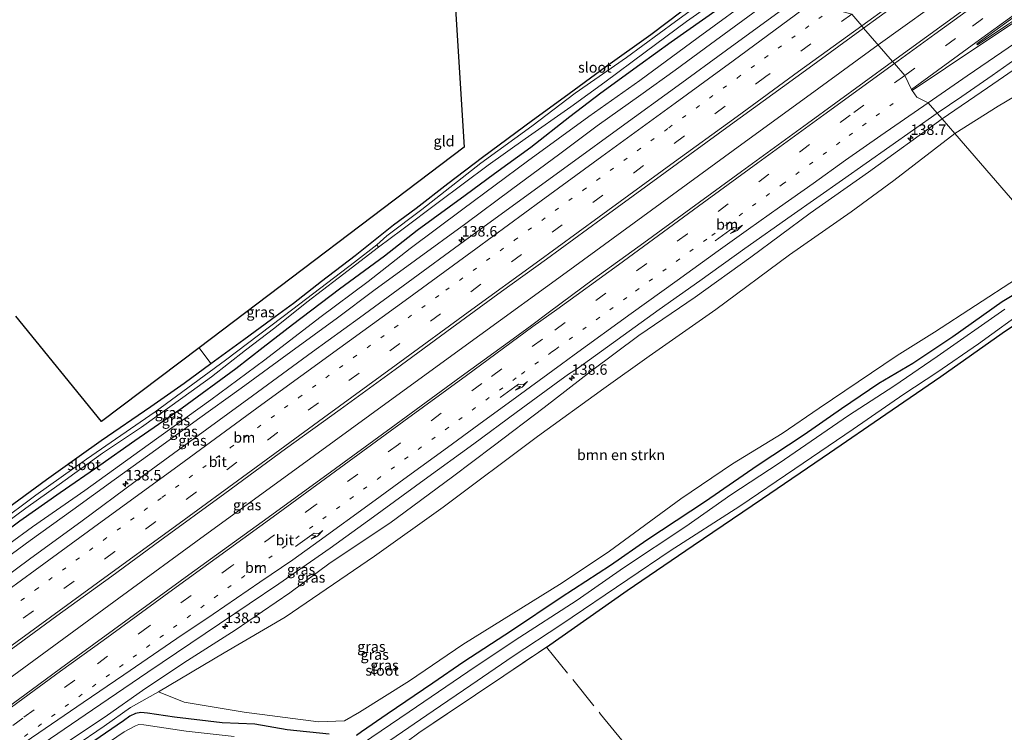
# Model space of a CAD drawing. Units: metres. Extents: x 171058 to 180007, y 418748 to 425003.
# Drawn here: x 172927 to 173161, y 421855 to 422025 of the extents above; entities that cross this region are included whole.
import ezdxf
from ezdxf.enums import TextEntityAlignment as Align

# ---------------------------------------------------------------- set-up
doc = ezdxf.new("R2010")
doc.units = ezdxf.units.M
for name, pattern in [('IE-TERREINAFSCHEIDING', [10, 8, -2]), ('VW-1-3_STREEP', [4, 1, -3]), ('VW-3-9_STREEP', [12, 3, -9])]:
    doc.linetypes.add(name, pattern=pattern)
doc.layers.get('0').update_dxf_attribs({"lineweight": 25})
for name, color, linetype, lineweight in [('B-ME-AM-KILOMETR-S-B1', 7, 'Continuous', 18), ('B-ME-BV-GELEIDECONSTRUCTIE-GELEIDERAIL-L-B1', 213, 'BV-GELEIDERAIL', 18), ('B-ME-GR-BOMENSTRUIKEN-GV-B6', 93, 'Continuous', 18), ('B-ME-GW-INSTEEKWATERGANG-L-B1', 10, 'Continuous', 25), ('B-ME-GW-KRUINLIJN-L-B1', 93, 'Continuous', 18), ('B-ME-GW-TEENLIJN-L-B1', 93, 'Continuous', 18), ('B-ME-IE-GRASLAND-GV-B6', 93, 'Continuous', 18), ('B-ME-IE-GRONDWERKLIJN-GROND_INGERICHT-GV-B6', 253, 'Continuous', 18), ('B-ME-IE-HULPGEOMETRIE-L-B1', 53, 'Continuous', 18), ('B-ME-IE-TERREINAFSCHEIDING-RASTERHEKWERK-L-B1', 8, 'IE-TERREINAFSCHEIDING', 18), ('B-ME-KG-KADASTRAAL-OPNAMEDTMGRENS-L-B1', 10, 'Continuous', 25), ('B-ME-OG-WATER-GV-B6', 153, 'Continuous', 18), ('B-ME-VH-VERH_SOORT-BITUMEN-GV-B6', 8, 'IE-TERREINAFSCHEIDING-NATUURLIJK-HOUTWAL', 18), ('B-ME-VW-MARKERING-13STREEP-045-L-B1', 255, 'VW-1-3_STREEP', 18), ('B-ME-VW-MARKERING-39STREEP-015-L-B1', 255, 'VW-3-9_STREEP', 18), ('B-ME-VW-MARKERING-PIJLRE750-S-B1', 7, 'Continuous', 18), ('B-ME-VW-MARKERING-STREEP-015-L-B1', 7, 'Continuous', 18), ('B-ME-VW-MARKERING-VLAKMARK-GV-B6', 7, 'Continuous', 18)]:
    doc.layers.add(name, color=color, linetype=linetype, lineweight=lineweight)
doc.styles.add('NLCS-ISO', font='NLCS-ISO.TTF')
doc.linetypes.add('BV-GELEIDERAIL', pattern='A,10,-3,[108,NLCS.SHX,S=1,R=0,X=0,Y=0],-3', length=16)
doc.linetypes.add('IE-TERREINAFSCHEIDING-NATUURLIJK-HOUTWAL', pattern='A,7,-1.5,[67,NLCS.SHX,S=0.75,R=45,X=0,Y=0],-1.5,7,-1.5,[70,NLCS.SHX,S=0.75,R=0,X=0,Y=0],-1.5', length=20)

# ---------------------------------------------------------------- blocks, each defined once
blk = doc.blocks.new('hecto')
for p, q in [((0, 0.625), (-0.625, 0)), ((0, -0.625), (0, 0.625)), ((-0.625, 0), (0.625, 0)), ((0.625, 0), (0, -0.625))]:
    blk.add_line(p, q)
blk = doc.blocks.new('pijlr')
for p, q in [((0, 0, 0.1), (5.45, 0, 0.1)), ((5.45, -0.75, 0.1), (4.7, 0, 0.1)), ((6.2, -0.75, 0.1), (5.45, 0, 0.1)), ((4, -0.75, 0.1), (5.45, -0.75, 0.1)), ((5.7, -1.05, 0.1), (4, -0.75, 0.1)), ((7.5, -0.75, 0.1), (5.7, -1.05, 0.1)), ((7.5, -0.75, 0.1), (6.2, -0.75, 0.1))]:
    blk.add_line(p, q)

msp = doc.modelspace()

# ---------------------------------------------------------------- linework, layer by layer
at = {"layer": 'B-ME-BV-GELEIDECONSTRUCTIE-GELEIDERAIL-L-B1'}
for points in [[(173131.22, 422019.03, 9.65), (173149.37, 422032.21, 9.67), (173168.93, 422046.48, 9.76)], [(173131.22, 422019.03, 9.65), (173117.03, 422008.76, 9.5), (173096.62, 421993.84, 9.41), (173077.21, 421979.67, 9.3), (173056.8, 421964.78, 9.2), (173036.3, 421949.84, 9.14), (173014.77, 421934.19, 9.04), (172992.15, 421917.67, 8.96), (172970.69, 421902.02, 8.85), (172950.27, 421887.08, 8.75), (172927.59, 421870.51, 8.67), (172907.15, 421855.58, 8.6), (172884.6, 421839.05, 8.56), (172859.79, 421821.04, 8.5), (172840.46, 421806.84, 8.54), (172830.49, 421799.58, 8.49)]]:
    msp.add_polyline3d(points, dxfattribs=at)
at = {"layer": 'B-ME-GR-BOMENSTRUIKEN-GV-B6'}
for points in [[(173149.45, 421997.93, 6.68), (173159.8, 422004.42, 6.15), (173169.75, 422010.31, 6.23), (173182.16, 422018.56, 6.52), (173188.28, 422011.58, 6.37), (173194.75, 422004.4, 6.12), (173201.93, 421996.03, 6.01), (173203.75, 421991.4, 6.05), (173200.5, 421988.66, 6.01), (173193.61, 421983.79, 5.99), (173183.04, 421976.25, 5.86), (173173.89, 421969.65, 5.86), (173149.45, 421997.93, 6.68)], [(173149.45, 421997.93, 6.68), (173173.89, 421969.65, 5.86), (173144.62, 421950.56, 6.3), (173135.69, 421944.95, 6.55), (173117.15, 421932.38, 6.66), (173108.29, 421926.37, 6.64), (173096.48, 421919.13, 6.68), (173084.14, 421910.82, 6.72), (173067.16, 421898.32, 6.81), (173055.87, 421890.78, 6.86), (173032.18, 421876.06, 6.86), (173019.5, 421867.36, 6.77), (173007.58, 421859.89, 6.74), (173004.01, 421857.82, 6.75), (172997.79, 421857.59, 6.78), (172980.08, 421859.88, 6.75), (172965.81, 421862.3, 6.78), (172959.65, 421864.8, 6.91), (172975.31, 421874.07, 6.67), (172989.85, 421882.54, 6.32), (173011.19, 421897.13, 6.38), (173027.55, 421908.84, 6.45), (173050, 421925.64, 6.73), (173065.84, 421937.14, 6.43), (173076.64, 421944.79, 6.39), (173092.49, 421955.95, 6.26), (173110.08, 421968.99, 6.14), (173124.72, 421979.25, 6.05), (173134.92, 421986.72, 6.24), (173149.45, 421997.93, 6.68)]]:
    msp.add_polyline3d(points, dxfattribs=at)
at = {"layer": 'B-ME-GW-INSTEEKWATERGANG-L-B1'}
for points in [[(172916.66, 421898.08, 6.62), (172926.68, 421905.51, 6.72), (172936.24, 421912.33, 6.7), (172945.68, 421918.86, 6.82), (172954.02, 421924.7, 6.76), (172965.29, 421932.47, 6.75), (172978.14, 421941.84, 6.74), (172984.66, 421947, 6.66), (172991.6, 421952.34, 6.61), (173002.81, 421960.88, 6.62), (173013.52, 421968.74, 6.43), (173021.33, 421974.85, 6.28), (173032.78, 421983.23, 6.15), (173039.76, 421988.38, 6.16), (173048.43, 421994.68, 6.11), (173057.74, 422001.94, 5.98), (173065.1, 422007.59, 5.95), (173074.38, 422014.38, 5.98), (173081.86, 422019.76, 6.03), (173093.07, 422027.63, 6.12), (173102.27, 422034.74, 6.22), (173107.22, 422038.53, 6.26), (173111.13, 422042.27, 6.49)], [(172922.55, 421907.71, 6.42), (172933.01, 421915.41, 6.44), (172940.76, 421920.95, 6.47), (172946.05, 421924.73, 6.49), (172957.86, 421932.79, 6.49), (172965.82, 421938.39, 6.53), (172972.16, 421943.06, 6.44), (172980.04, 421948.77, 6.32), (172986.59, 421953.64, 6.21), (172991.85, 421957.46, 6.08), (172998.55, 421962.72, 5.95), (173006.58, 421968.86, 5.77), (173015.72, 421976.12, 5.64), (173021.11, 421980.12, 5.62), (173028.64, 421985.97, 5.58), (173036.93, 421992.27, 5.57), (173048.84, 422001.08, 5.53), (173056.39, 422006.61, 5.66), (173066.25, 422013.84, 5.57), (173076.99, 422021.49, 5.69), (173084.48, 422027.21, 5.98)], [(173176.08, 421967.02, 5.9), (173160.76, 421957.75, 6), (173148.98, 421949.45, 6.04), (173139.49, 421943.08, 6.08), (173131.34, 421938.31, 6.21), (173122.45, 421932.23, 6.27), (173113.54, 421926.09, 6.39), (173102.39, 421918.7, 6.58), (173090.06, 421910.13, 6.61), (173076.08, 421900.95, 6.75), (173067.39, 421894.92, 6.77), (173055.64, 421887.23, 6.76), (173043.79, 421879.3, 6.78), (173032.49, 421871.91, 6.82), (173025.1, 421866.82, 6.81), (173014.21, 421859.45, 6.77), (173008.06, 421855.19, 6.77), (173006.85, 421854.35, 6.72)], [(173052.12, 421875.45, 6.66), (173071.36, 421888.93, 6.63), (173087.09, 421899.7, 6.62), (173103.66, 421910.85, 6.64), (173119.62, 421921.76, 6.62), (173132.98, 421930.95, 6.61), (173146.16, 421939.94, 6.46), (173160.72, 421950.28, 6.28), (173179.61, 421962.91, 6.23)], [(173000.34, 421854.67, 6.83), (172990.39, 421855.73, 6.75), (172982.64, 421857.09, 6.75), (172974.85, 421857.41, 6.74), (172963.53, 421858.69, 6.75), (172957.04, 421859.71, 6.7), (172955.48, 421859.87, 6.66), (172954.23, 421859.6, 6.66), (172952.88, 421858.95, 6.66), (172951.38, 421857.85, 6.66), (172944.31, 421853, 6.54)]]:
    msp.add_polyline3d(points, dxfattribs=at)
at = {"layer": 'B-ME-GW-KRUINLIJN-L-B1'}
for points in [[(172917.89, 421892.63, 8.05), (172929.11, 421900.84, 7.95), (172939.29, 421908.2, 7.96), (172949.13, 421915.36, 7.97), (172959.57, 421922.85, 8.02), (172968.97, 421929.7, 7.92), (172979.41, 421937.22, 7.9), (172991.22, 421945.82, 7.9), (173002.31, 421953.94, 7.94), (173011.01, 421960.5, 7.93), (173020.94, 421967.72, 7.91), (173032.96, 421976.42, 7.83), (173043.83, 421984.56, 7.74), (173055.32, 421993.09, 7.75), (173064.22, 421999.74, 7.76), (173074.66, 422007.15, 7.83), (173082.78, 422013.02, 7.91), (173091.27, 422019.2, 8.14), (173104.54, 422028.99, 8.21), (173110.25, 422033.18, 8.26), (173115.45, 422037.28, 8.24)], [(173165.9, 422014.74, 8.39), (173157.23, 422008.81, 8.37), (173146.44, 422001.41, 8.26)], [(173146.44, 422001.41, 8.26), (173128.92, 421988.7, 8.11), (173114.99, 421978.94, 8.12), (173100.85, 421968.41, 8.09), (173087.57, 421958.86, 8.09), (173074.13, 421949.75, 7.97), (173062.87, 421941.3, 7.88), (173051.61, 421932.59, 7.77), (173039.44, 421923.33, 7.71), (173029.78, 421916.01, 7.68), (173014.8, 421904.97, 7.64), (173000.63, 421895.52, 7.57), (172990.98, 421888.36, 7.57), (172977.97, 421879.5, 7.57), (172965.72, 421871.67, 7.56), (172955.88, 421865.05, 7.53), (172947.5, 421859.2, 7.48), (172935.56, 421851.18, 7.43), (172922.42, 421842.24, 7.38)]]:
    msp.add_polyline3d(points, dxfattribs=at)
at = {"layer": 'B-ME-GW-TEENLIJN-L-B1'}
for points in [[(173113.91, 422039.07, 7.03), (173102.71, 422031.41, 6.78), (173088.3, 422020.79, 6.65), (173074.4, 422010.59, 6.5), (173062.22, 422001.97, 6.31), (173047.63, 421991.35, 6.24), (173032.22, 421979.84, 6.26), (173019.65, 421970.48, 6.33), (173009.62, 421962.63, 6.65), (172998.11, 421954.07, 6.68), (172985.01, 421943.95, 6.82), (172972.15, 421934.4, 6.87), (172957.25, 421923.7, 7.13), (172942.11, 421912.78, 7.07), (172929.69, 421904.1, 7.01), (172918.33, 421895.85, 6.99)], [(172959.65, 421864.8, 6.91), (172975.31, 421874.07, 6.67), (172989.85, 421882.54, 6.32), (173011.19, 421897.13, 6.38), (173027.55, 421908.84, 6.45), (173050, 421925.64, 6.73), (173065.84, 421937.14, 6.43), (173076.64, 421944.79, 6.39), (173092.49, 421955.95, 6.26), (173110.08, 421968.99, 6.14), (173124.72, 421979.25, 6.05), (173134.92, 421986.72, 6.24), (173149.45, 421997.93, 6.68)], [(172844.76, 421782.69, 6.34), (172857.45, 421792.15, 6.39), (172868.99, 421800.94, 6.53), (172880.13, 421809.12, 6.55), (172889.89, 421816.25, 6.54), (172898.54, 421822.66, 6.52), (172909.65, 421830.81, 6.54), (172917.29, 421836.32, 6.57), (172924.22, 421841.25, 6.66), (172931.48, 421846.2, 6.66), (172939.54, 421851.64, 6.65), (172946.71, 421856.6, 6.64), (172953.04, 421861.04, 6.9), (172959.65, 421864.8, 6.91)]]:
    msp.add_polyline3d(points, dxfattribs=at)
at = {"layer": 'B-ME-IE-GRASLAND-GV-B6'}
for points in [[(173165.69, 422037.62, 9.15), (173154.85, 422029.85, 9.07), (173142.68, 422020.95, 9.01), (173134.63, 422015.08, 8.96), (173127.73, 422023.07, 8.81), (173142.66, 422033.93, 8.91), (173155.88, 422043.47, 8.93), (173166.55, 422051.35, 9.02)], [(173110.16, 422043.35, 5.15), (173111.13, 422042.27, 6.49), (173107.22, 422038.53, 6.26), (173102.27, 422034.74, 6.22), (173093.07, 422027.63, 6.12), (173081.86, 422019.76, 6.03), (173074.38, 422014.38, 5.98), (173065.1, 422007.59, 5.95), (173057.74, 422001.94, 5.98), (173048.43, 421994.68, 6.11), (173039.76, 421988.38, 6.16), (173032.78, 421983.23, 6.15), (173021.33, 421974.85, 6.28), (173013.52, 421968.74, 6.43), (173002.81, 421960.88, 6.62), (172991.6, 421952.34, 6.61), (172984.66, 421947, 6.66), (172978.14, 421941.84, 6.74), (172965.29, 421932.47, 6.75), (172954.02, 421924.7, 6.76), (172945.68, 421918.86, 6.82), (172936.24, 421912.33, 6.7), (172926.68, 421905.51, 6.72), (172916.66, 421898.08, 6.62)], [(172916.66, 421898.08, 6.62), (172926.68, 421905.51, 6.72), (172936.24, 421912.33, 6.7), (172945.68, 421918.86, 6.82), (172954.02, 421924.7, 6.76), (172965.29, 421932.47, 6.75), (172978.14, 421941.84, 6.74), (172984.66, 421947, 6.66), (172991.6, 421952.34, 6.61), (173002.81, 421960.88, 6.62), (173013.52, 421968.74, 6.43), (173021.33, 421974.85, 6.28), (173032.78, 421983.23, 6.15), (173039.76, 421988.38, 6.16), (173048.43, 421994.68, 6.11), (173057.74, 422001.94, 5.98), (173065.1, 422007.59, 5.95), (173074.38, 422014.38, 5.98), (173081.86, 422019.76, 6.03), (173093.07, 422027.63, 6.12), (173102.27, 422034.74, 6.22), (173107.22, 422038.53, 6.26), (173111.13, 422042.27, 6.49)], [(173111.13, 422042.27, 6.49), (173113.91, 422039.07, 7.03), (173102.71, 422031.41, 6.78), (173088.3, 422020.79, 6.65), (173074.4, 422010.59, 6.5), (173062.22, 422001.97, 6.31), (173047.63, 421991.35, 6.24), (173032.22, 421979.84, 6.26), (173019.65, 421970.48, 6.33), (173009.62, 421962.63, 6.65), (172998.11, 421954.07, 6.68), (172985.01, 421943.95, 6.82), (172972.15, 421934.4, 6.87), (172957.25, 421923.7, 7.13), (172942.11, 421912.78, 7.07), (172929.69, 421904.1, 7.01), (172918.33, 421895.85, 6.99)], [(173113.91, 422039.07, 7.03), (173115.45, 422037.28, 8.24), (173110.25, 422033.18, 8.26), (173104.54, 422028.99, 8.21), (173091.27, 422019.2, 8.14), (173082.78, 422013.02, 7.91), (173074.66, 422007.15, 7.83), (173064.22, 421999.74, 7.76), (173055.32, 421993.09, 7.75), (173043.83, 421984.56, 7.74), (173032.96, 421976.42, 7.83), (173020.94, 421967.72, 7.91), (173011.01, 421960.5, 7.93), (173002.31, 421953.94, 7.94), (172991.22, 421945.82, 7.9), (172979.41, 421937.22, 7.9), (172968.97, 421929.7, 7.92), (172959.57, 421922.85, 8.02), (172949.13, 421915.36, 7.97), (172939.29, 421908.2, 7.96), (172929.11, 421900.84, 7.95), (172917.89, 421892.63, 8.05)], [(172918.33, 421895.85, 6.99), (172929.69, 421904.1, 7.01), (172942.11, 421912.78, 7.07), (172957.25, 421923.7, 7.13), (172972.15, 421934.4, 6.87), (172985.01, 421943.95, 6.82), (172998.11, 421954.07, 6.68), (173009.62, 421962.63, 6.65), (173019.65, 421970.48, 6.33), (173032.22, 421979.84, 6.26), (173047.63, 421991.35, 6.24), (173062.22, 422001.97, 6.31), (173074.4, 422010.59, 6.5), (173088.3, 422020.79, 6.65), (173102.71, 422031.41, 6.78), (173113.91, 422039.07, 7.03)], [(172917.89, 421892.63, 8.05), (172929.11, 421900.84, 7.95), (172939.29, 421908.2, 7.96), (172949.13, 421915.36, 7.97), (172959.57, 421922.85, 8.02), (172968.97, 421929.7, 7.92), (172979.41, 421937.22, 7.9), (172991.22, 421945.82, 7.9), (173002.31, 421953.94, 7.94), (173011.01, 421960.5, 7.93), (173020.94, 421967.72, 7.91), (173032.96, 421976.42, 7.83), (173043.83, 421984.56, 7.74), (173055.32, 421993.09, 7.75), (173064.22, 421999.74, 7.76), (173074.66, 422007.15, 7.83), (173082.78, 422013.02, 7.91), (173091.27, 422019.2, 8.14), (173104.54, 422028.99, 8.21), (173110.25, 422033.18, 8.26), (173115.45, 422037.28, 8.24), (173117.88, 422034.47, 8.72)], [(173117.88, 422034.47, 8.72), (173107.63, 422026.96, 8.6), (173095.05, 422017.79, 8.51), (173083.5, 422009.39, 8.3), (173069.92, 421999.5, 8.29), (173057.92, 421990.79, 8.25), (173044.28, 421980.84, 8.2), (173032.65, 421972.35, 8.19), (173019.15, 421962.44, 8.15), (173007.55, 421953.92, 8.15), (172996.4, 421945.84, 8.15), (172982.06, 421935.37, 8.17), (172968.29, 421925.27, 8.13), (172954.16, 421914.89, 8.12), (172941.48, 421905.57, 8.11), (172928.93, 421896.38, 8.11), (172919.88, 421889.76, 8.12)], [(172918.75, 421901.76, 5.55), (172928.09, 421908.58, 5.57), (172936.04, 421914.22, 5.51), (172946.36, 421921.68, 5.51), (172955.61, 421927.91, 5.51), (172965.45, 421934.94, 5.5), (172972.34, 421939.89, 5.51), (172980.46, 421946.22, 5.53), (172987.42, 421951.6, 5.55), (172995.04, 421957.69, 5.32), (173002.54, 421963.44, 5.31), (173012.12, 421970.85, 4.96), (173017.7, 421974.95, 4.96), (173026.36, 421981.5, 4.96), (173038.27, 421990.34, 4.96), (173047.04, 421996.64, 4.96), (173057.95, 422004.28, 4.96), (173066.06, 422010.16, 4.96), (173075.69, 422017.3, 4.96), (173085.51, 422024.65, 4.96), (173090.87, 422028.38, 4.96)], [(173088.66, 422028.88, 4.96), (173082.88, 422024.64, 4.96), (173071.23, 422016.07, 4.96), (173058.96, 422007.51, 4.96), (173048.64, 421999.65, 4.96), (173036.51, 421990.81, 4.96), (173022.42, 421979.79, 4.96), (173014.07, 421973.49, 4.96), (173011.75, 421971.34, 4.96), (173006.42, 421967.23, 5.19), (172991.7, 421956.03, 5.26), (172975.62, 421943.83, 5.28), (172958.92, 421931.52, 5.37), (172942.53, 421920.29, 5.41), (172930.47, 421911.68, 5.4), (172921.27, 421904.86, 5.43)], [(172922.55, 421907.71, 6.42), (172933.01, 421915.41, 6.44), (172940.76, 421920.95, 6.47), (172946.05, 421924.73, 6.49), (172957.86, 421932.79, 6.49), (172965.82, 421938.39, 6.53), (172972.16, 421943.06, 6.44), (172980.04, 421948.77, 6.32), (172986.59, 421953.64, 6.21), (172991.85, 421957.46, 6.08), (172998.55, 421962.72, 5.95), (173006.58, 421968.86, 5.77), (173015.72, 421976.12, 5.64), (173021.11, 421980.12, 5.62), (173028.64, 421985.97, 5.58), (173036.93, 421992.27, 5.57), (173048.84, 422001.08, 5.53), (173056.39, 422006.61, 5.66), (173066.25, 422013.84, 5.57), (173076.99, 422021.49, 5.69), (173084.48, 422027.21, 5.98)], [(172923.49, 421874.07, 8.07), (172935.5, 421882.89, 8.14), (172948.59, 421892.34, 8.23), (172959.98, 421900.74, 8.25), (172975.52, 421912.03, 8.28), (172989.99, 421922.72, 8.29), (173003.01, 421932.11, 8.3), (173016.08, 421941.67, 8.31), (173029.57, 421951.6, 8.39), (173041.45, 421960.22, 8.45), (173052.13, 421967.96, 8.51), (173065.15, 421977.47, 8.59), (173080.42, 421988.59, 8.66), (173096.03, 421999.96, 8.71), (173113.87, 422012.96, 8.74), (173127.73, 422023.07, 8.81), (173134.63, 422015.08, 8.96), (173114.34, 422000.31, 8.82), (173098.59, 421988.82, 8.71), (173086.53, 421980.01, 8.62), (173075.33, 421971.84, 8.54), (173063.39, 421963.18, 8.51), (173052.86, 421955.42, 8.49), (173048.64, 421952.24, 8.61)], [(173165.9, 422014.74, 8.39), (173157.23, 422008.81, 8.37), (173146.44, 422001.41, 8.26), (173145.28, 422002.75, 8.5), (173151.13, 422006.75, 8.59), (173158.32, 422011.75, 8.54), (173166.43, 422017.46, 8.62)], [(173146.44, 422001.41, 8.26), (173157.23, 422008.81, 8.37), (173165.9, 422014.74, 8.39)], [(173169.75, 422010.31, 6.23), (173159.8, 422004.42, 6.15), (173149.45, 421997.93, 6.68), (173146.44, 422001.41, 8.26)], [(172921.26, 421845.05, 7.92), (172928.93, 421850.24, 7.92), (172943.95, 421860.48, 7.93), (172957.11, 421869.44, 7.94), (172974.19, 421881, 7.97), (172988.39, 421890.53, 7.99), (173000.57, 421898.99, 8.03), (173010.94, 421906.53, 8.06), (173023.01, 421915.33, 8.11), (173034.84, 421923.92, 8.17), (173044.95, 421931.35, 8.23), (173054.49, 421938.35, 8.28), (173057.43, 421940.54, 8.3), (173059.51, 421941.85, 8.07), (173079.04, 421955.98, 8.2), (173088.71, 421962.79, 8.27), (173099.38, 421970.48, 8.28), (173110.46, 421978.25, 8.31), (173122.7, 421986.9, 8.34), (173145.28, 422002.75, 8.5), (173146.44, 422001.41, 8.26)], [(172922.42, 421842.24, 7.38), (172935.56, 421851.18, 7.43), (172947.5, 421859.2, 7.48), (172955.88, 421865.05, 7.53), (172965.72, 421871.67, 7.56), (172977.97, 421879.5, 7.57), (172990.98, 421888.36, 7.57), (173000.63, 421895.52, 7.57), (173014.8, 421904.97, 7.64), (173029.78, 421916.01, 7.68), (173039.44, 421923.33, 7.71), (173051.61, 421932.59, 7.77), (173062.87, 421941.3, 7.88), (173074.13, 421949.75, 7.97), (173087.57, 421958.86, 8.09), (173100.85, 421968.41, 8.09), (173114.99, 421978.94, 8.12), (173128.92, 421988.7, 8.11), (173146.44, 422001.41, 8.26)], [(173146.44, 422001.41, 8.26), (173128.92, 421988.7, 8.11), (173114.99, 421978.94, 8.12), (173100.85, 421968.41, 8.09), (173087.57, 421958.86, 8.09), (173074.13, 421949.75, 7.97), (173062.87, 421941.3, 7.88), (173051.61, 421932.59, 7.77), (173039.44, 421923.33, 7.71), (173029.78, 421916.01, 7.68), (173014.8, 421904.97, 7.64), (173000.63, 421895.52, 7.57), (172990.98, 421888.36, 7.57), (172977.97, 421879.5, 7.57), (172965.72, 421871.67, 7.56), (172955.88, 421865.05, 7.53), (172947.5, 421859.2, 7.48), (172935.56, 421851.18, 7.43), (172922.42, 421842.24, 7.38)], [(173146.44, 422001.41, 8.26), (173149.45, 421997.93, 6.68), (173134.92, 421986.72, 6.24), (173124.72, 421979.25, 6.05), (173110.08, 421968.99, 6.14), (173092.49, 421955.95, 6.26), (173076.64, 421944.79, 6.39), (173065.84, 421937.14, 6.43), (173050, 421925.64, 6.73), (173027.55, 421908.84, 6.45), (173011.19, 421897.13, 6.38), (172989.85, 421882.54, 6.32), (172975.31, 421874.07, 6.67), (172959.65, 421864.8, 6.91), (172953.04, 421861.04, 6.9), (172946.71, 421856.6, 6.64), (172939.54, 421851.64, 6.65), (172931.48, 421846.2, 6.66), (172924.22, 421841.25, 6.66)], [(172924.22, 421841.25, 6.66), (172931.48, 421846.2, 6.66), (172939.54, 421851.64, 6.65), (172946.71, 421856.6, 6.64), (172953.04, 421861.04, 6.9), (172959.65, 421864.8, 6.91), (172965.81, 421862.3, 6.78), (172980.08, 421859.88, 6.75), (172997.79, 421857.59, 6.78), (173004.01, 421857.82, 6.75), (173007.58, 421859.89, 6.74), (173019.5, 421867.36, 6.77), (173032.18, 421876.06, 6.86), (173055.87, 421890.78, 6.86), (173067.16, 421898.32, 6.81), (173084.14, 421910.82, 6.72), (173096.48, 421919.13, 6.68), (173108.29, 421926.37, 6.64), (173117.15, 421932.38, 6.66), (173135.69, 421944.95, 6.55), (173144.62, 421950.56, 6.3), (173173.89, 421969.65, 5.86)], [(173176.08, 421967.02, 5.9), (173160.76, 421957.75, 6), (173148.98, 421949.45, 6.04), (173139.49, 421943.08, 6.08), (173131.34, 421938.31, 6.21), (173122.45, 421932.23, 6.27), (173113.54, 421926.09, 6.39), (173102.39, 421918.7, 6.58), (173090.06, 421910.13, 6.61), (173076.08, 421900.95, 6.75), (173067.39, 421894.92, 6.77), (173055.64, 421887.23, 6.76), (173043.79, 421879.3, 6.78), (173032.49, 421871.91, 6.82), (173025.1, 421866.82, 6.81), (173014.21, 421859.45, 6.77), (173008.06, 421855.19, 6.77), (173006.85, 421854.35, 6.72)], [(173006.85, 421854.35, 6.72), (173008.06, 421855.19, 6.77), (173014.21, 421859.45, 6.77), (173025.1, 421866.82, 6.81), (173032.49, 421871.91, 6.82), (173043.79, 421879.3, 6.78), (173055.64, 421887.23, 6.76), (173067.39, 421894.92, 6.77), (173076.08, 421900.95, 6.75), (173090.06, 421910.13, 6.61), (173102.39, 421918.7, 6.58), (173113.54, 421926.09, 6.39), (173122.45, 421932.23, 6.27), (173131.34, 421938.31, 6.21), (173139.49, 421943.08, 6.08), (173148.98, 421949.45, 6.04), (173160.76, 421957.75, 6), (173176.08, 421967.02, 5.9)], [(173179.61, 421962.91, 6.23), (173160.72, 421950.28, 6.28), (173146.16, 421939.94, 6.46), (173132.98, 421930.95, 6.61), (173119.62, 421921.76, 6.62), (173103.66, 421910.85, 6.64), (173087.09, 421899.7, 6.62), (173071.36, 421888.93, 6.63), (173052.12, 421875.45, 6.66), (173042.02, 421868.6, 6.63), (173021.7, 421854.95, 6.55)], [(173161.39, 421956.02, 5.01), (173145.25, 421944.7, 5.01), (173134.93, 421937.65, 5.01), (173124.14, 421930.69, 5.01), (173107.56, 421919.3, 5.01), (173096.06, 421911.74, 5.01), (173085.39, 421904.19, 5.01), (173070.51, 421894.36, 5.01), (173059.47, 421886.65, 5.01), (173044.43, 421876.89, 5.01), (173033.4, 421869.55, 5.01), (173019.4, 421860, 5.01), (173008.29, 421852.46, 5.01)], [(173014.8, 421853.17, 5.01), (173025.16, 421860.27, 5.01), (173034.11, 421866.33, 5.01), (173044.2, 421873.24, 5.01), (173055.57, 421880.73, 5.01), (173071.53, 421891.55, 5.01), (173081.64, 421898.38, 5.01), (173098.26, 421909.07, 5.01), (173111.31, 421917.97, 5.01), (173125.26, 421927.39, 5.01), (173137.27, 421935.73, 5.01), (173145.18, 421940.93, 5.01), (173155.12, 421947.75, 5.01), (173166.94, 421956.35, 5.01)], [(173048.64, 421952.24, 8.61), (173044.2, 421948.96, 8.58), (173031.85, 421939.96, 8.5), (173015.11, 421927.72, 8.44), (172999.78, 421916.54, 8.38), (172984.37, 421905.32, 8.31), (172966.93, 421892.64, 8.25), (172952.79, 421882.36, 8.23), (172940.49, 421873.34, 8.19), (172936.34, 421870.31, 8.19), (172929.33, 421865.19, 8.18), (172915.74, 421855.26, 8.14)], [(173000.34, 421854.67, 6.83), (172990.39, 421855.73, 6.75), (172982.64, 421857.09, 6.75), (172974.85, 421857.41, 6.74), (172963.53, 421858.69, 6.75), (172957.04, 421859.71, 6.7), (172955.48, 421859.87, 6.66), (172954.23, 421859.6, 6.66), (172952.88, 421858.95, 6.66), (172951.38, 421857.85, 6.66), (172944.31, 421853, 6.54)], [(172944.31, 421853, 6.54), (172951.38, 421857.85, 6.66), (172952.88, 421858.95, 6.66), (172954.23, 421859.6, 6.66), (172955.48, 421859.87, 6.66), (172957.04, 421859.71, 6.7), (172963.53, 421858.69, 6.75), (172974.85, 421857.41, 6.74), (172982.64, 421857.09, 6.75), (172990.39, 421855.73, 6.75), (173000.34, 421854.67, 6.83)], [(172977.72, 421854.11, 5.01), (172966.32, 421855.39, 5.01), (172956.2, 421856.92, 5.01), (172955.04, 421856.97, 5.01), (172954.17, 421856.68, 5.01), (172951.47, 421855.2, 5.01), (172944.51, 421850.47, 5.01)]]:
    msp.add_polyline3d(points, dxfattribs=at)
at = {"layer": 'B-ME-IE-GRONDWERKLIJN-GROND_INGERICHT-GV-B6'}
for points in [[(172969.38, 421946.82, 6.52), (173032.55, 421994.62, 5.71), (173029.42, 422044.27, 5.94)], [(173084.48, 422027.21, 5.98), (173076.99, 422021.49, 5.69), (173066.25, 422013.84, 5.57), (173056.39, 422006.61, 5.66), (173048.84, 422001.08, 5.53), (173036.93, 421992.27, 5.57), (173028.64, 421985.97, 5.58), (173021.11, 421980.12, 5.62), (173015.72, 421976.12, 5.64), (173006.58, 421968.86, 5.77), (172998.55, 421962.72, 5.95), (172991.85, 421957.46, 6.08), (172986.59, 421953.64, 6.21), (172980.04, 421948.77, 6.32), (172972.16, 421943.06, 6.44), (172969.38, 421946.82, 6.52)], [(172957.72, 421759.66, 6.51), (172965.01, 421772.43, 6.6), (172974.04, 421788.01, 6.61), (172982.43, 421802.84, 6.6), (172990.38, 421816.88, 6.52), (172998.16, 421830.25, 6.48), (173003.4, 421839.12, 6.68), (173006.6, 421843.95, 6.69), (173018.97, 421852.95, 6.65), (173021.7, 421854.95, 6.55), (173042.02, 421868.6, 6.63), (173052.12, 421875.45, 6.66), (173071.36, 421888.93, 6.63), (173087.09, 421899.7, 6.62), (173103.66, 421910.85, 6.64), (173119.62, 421921.76, 6.62), (173132.98, 421930.95, 6.61), (173146.16, 421939.94, 6.46), (173160.72, 421950.28, 6.28), (173179.61, 421962.91, 6.23)], [(172925.66, 421954.39, 6.43), (172946.12, 421929.22, 6.76), (172969.38, 421946.82, 6.52), (172972.16, 421943.06, 6.44), (172965.82, 421938.39, 6.53), (172957.86, 421932.79, 6.49), (172946.05, 421924.73, 6.49), (172940.76, 421920.95, 6.47), (172933.01, 421915.41, 6.44), (172922.55, 421907.71, 6.42)]]:
    msp.add_polyline3d(points, dxfattribs=at)
at = {"layer": 'B-ME-IE-HULPGEOMETRIE-L-B1'}
msp.add_polyline3d([(173173.89, 421969.65, 5.86), (173149.45, 421997.93, 6.68), (173146.44, 422001.41, 8.26), (173145.28, 422002.75, 8.5), (173143.12, 422005.26, 8.66), (173140.41, 422006.59, 8.77), (173139.31, 422008.2, 8.73), (173139.13, 422008.43, 8.76), (173137.51, 422011.75, 8.86), (173135.06, 422014.59, 8.96), (173134.63, 422015.08, 8.96), (173127.73, 422023.07, 8.81), (173127.31, 422023.56, 9.06), (173124.88, 422026.37, 8.85)], dxfattribs=at)
at = {"layer": 'B-ME-IE-TERREINAFSCHEIDING-RASTERHEKWERK-L-B1'}
msp.add_line((172972.16, 421943.06, 6.44), (172969.38, 421946.82, 6.52), dxfattribs=at)
for points in [[(173021.7, 421854.95, 6.55), (173042.02, 421868.6, 6.63), (173052.12, 421875.45, 6.66)], [(173052.12, 421875.45, 6.66), (173065.04, 421859.43, 6.65), (173079.26, 421841.93, 6.64), (173100.3, 421815.84, 6.62), (173120.9, 421790.53, 6.61), (173139.9, 421767.25, 6.57), (173155.05, 421748.54, 6.61)]]:
    msp.add_polyline3d(points, dxfattribs=at)
at = {"layer": 'B-ME-KG-KADASTRAAL-OPNAMEDTMGRENS-L-B1'}
msp.add_polyline3d([(173023.51, 422143.69, 6.77), (173026.75, 422089.26, 6.46), (173027.14, 422082.69, 6.47), (173027.25, 422080.83, 6.42), (173027.94, 422069.15, 6.07), (173026.61, 422063.05, 6.08), (173027.68, 422057.9, 6.28), (173028.39, 422054.53, 6.42), (173028.98, 422051.68, 6.19), (173029.06, 422050.32, 5.07), (173029.35, 422045.3, 5.07), (173029.42, 422044.27, 5.94), (173032.55, 421994.62, 5.71), (172969.38, 421946.82, 6.52), (172946.12, 421929.22, 6.76), (172925.66, 421954.39, 6.43)], dxfattribs=at)
at = {"layer": 'B-ME-OG-WATER-GV-B6'}
for points in [[(173090.87, 422028.38, 4.96), (173085.51, 422024.65, 4.96), (173075.69, 422017.3, 4.96), (173066.06, 422010.16, 4.96), (173057.95, 422004.28, 4.96), (173047.04, 421996.64, 4.96), (173038.27, 421990.34, 4.96), (173026.36, 421981.5, 4.96), (173017.7, 421974.95, 4.96), (173012.12, 421970.85, 4.96), (173011.75, 421971.34, 4.96), (173014.07, 421973.49, 4.96), (173022.42, 421979.79, 4.96), (173036.51, 421990.81, 4.96), (173048.64, 421999.65, 4.96), (173058.96, 422007.51, 4.96), (173071.23, 422016.07, 4.96), (173082.88, 422024.64, 4.96), (173088.66, 422028.88, 4.96)], [(172921.27, 421904.86, 5.43), (172930.47, 421911.68, 5.4), (172942.53, 421920.29, 5.41), (172958.92, 421931.52, 5.37), (172975.62, 421943.83, 5.28), (172991.7, 421956.03, 5.26), (173006.42, 421967.23, 5.19), (173011.75, 421971.34, 4.96), (173012.12, 421970.85, 4.96), (173002.54, 421963.44, 5.31), (172995.04, 421957.69, 5.32), (172987.42, 421951.6, 5.55), (172980.46, 421946.22, 5.53), (172972.34, 421939.89, 5.51), (172965.45, 421934.94, 5.5), (172955.61, 421927.91, 5.51), (172946.36, 421921.68, 5.51), (172936.04, 421914.22, 5.51), (172928.09, 421908.58, 5.57), (172918.75, 421901.76, 5.55)], [(173008.29, 421852.46, 5.01), (173019.4, 421860, 5.01), (173033.4, 421869.55, 5.01), (173044.43, 421876.89, 5.01), (173059.47, 421886.65, 5.01), (173070.51, 421894.36, 5.01), (173085.39, 421904.19, 5.01), (173096.06, 421911.74, 5.01), (173107.56, 421919.3, 5.01), (173124.14, 421930.69, 5.01), (173134.93, 421937.65, 5.01), (173145.25, 421944.7, 5.01), (173161.39, 421956.02, 5.01)], [(173166.94, 421956.35, 5.01), (173155.12, 421947.75, 5.01), (173145.18, 421940.93, 5.01), (173137.27, 421935.73, 5.01), (173125.26, 421927.39, 5.01), (173111.31, 421917.97, 5.01), (173098.26, 421909.07, 5.01), (173081.64, 421898.38, 5.01), (173071.53, 421891.55, 5.01), (173055.57, 421880.73, 5.01), (173044.2, 421873.24, 5.01), (173034.11, 421866.33, 5.01), (173025.16, 421860.27, 5.01), (173014.8, 421853.17, 5.01)], [(172944.51, 421850.47, 5.01), (172951.47, 421855.2, 5.01), (172954.17, 421856.68, 5.01), (172955.04, 421856.97, 5.01), (172956.2, 421856.92, 5.01), (172966.32, 421855.39, 5.01), (172977.72, 421854.11, 5.01)]]:
    msp.add_polyline3d(points, dxfattribs=at)
at = {"layer": 'B-ME-VH-VERH_SOORT-BITUMEN-GV-B6'}
for points in [[(173166.55, 422051.35, 9.02), (173155.88, 422043.47, 8.93), (173142.66, 422033.93, 8.91), (173127.73, 422023.07, 8.81), (173127.31, 422023.56, 9.06), (173124.88, 422026.37, 8.85), (173120.49, 422027.59, 8.77), (173120.33, 422027.83, 8.77), (173119.7, 422032.37, 8.76), (173117.88, 422034.47, 8.72), (173124.33, 422039.58, 8.62), (173131.79, 422045.21, 8.71), (173141.46, 422052.81, 8.79), (173150.33, 422059.71, 8.89), (173160.59, 422067.8, 8.92), (173171.98, 422076.61, 9.05)], [(173166.43, 422017.46, 8.62), (173158.32, 422011.75, 8.54), (173151.13, 422006.75, 8.59), (173145.28, 422002.75, 8.5), (173143.12, 422005.26, 8.66), (173140.41, 422006.59, 8.77), (173139.31, 422008.2, 8.73), (173139.13, 422008.43, 8.76), (173137.51, 422011.75, 8.86), (173135.06, 422014.59, 8.96), (173134.63, 422015.08, 8.96), (173142.68, 422020.95, 9.01), (173154.85, 422029.85, 9.07), (173165.69, 422037.62, 9.15)], [(172919.88, 421889.76, 8.12), (172928.93, 421896.38, 8.11), (172941.48, 421905.57, 8.11), (172954.16, 421914.89, 8.12), (172968.29, 421925.27, 8.13), (172982.06, 421935.37, 8.17), (172996.4, 421945.84, 8.15), (173007.55, 421953.92, 8.15), (173019.15, 421962.44, 8.15), (173032.65, 421972.35, 8.19), (173044.28, 421980.84, 8.2), (173057.92, 421990.79, 8.25), (173069.92, 421999.5, 8.29), (173083.5, 422009.39, 8.3), (173095.05, 422017.79, 8.51), (173107.63, 422026.96, 8.6), (173117.88, 422034.47, 8.72), (173119.7, 422032.37, 8.76), (173120.33, 422027.83, 8.77), (173120.49, 422027.59, 8.77), (173124.88, 422026.37, 8.85), (173127.31, 422023.56, 9.06), (173127.73, 422023.07, 8.81)], [(173127.73, 422023.07, 8.81), (173113.87, 422012.96, 8.74), (173096.03, 421999.96, 8.71), (173080.42, 421988.59, 8.66), (173065.15, 421977.47, 8.59), (173052.13, 421967.96, 8.51), (173041.45, 421960.22, 8.45), (173029.57, 421951.6, 8.39), (173016.08, 421941.67, 8.31), (173003.01, 421932.11, 8.3), (172989.99, 421922.72, 8.29), (172975.52, 421912.03, 8.28), (172959.98, 421900.74, 8.25), (172948.59, 421892.34, 8.23), (172935.5, 421882.89, 8.14), (172923.49, 421874.07, 8.07)], [(172915.74, 421855.26, 8.14), (172929.33, 421865.19, 8.18), (172936.34, 421870.31, 8.19), (172940.49, 421873.34, 8.19), (172952.79, 421882.36, 8.23), (172966.93, 421892.64, 8.25), (172984.37, 421905.32, 8.31), (172999.78, 421916.54, 8.38), (173015.11, 421927.72, 8.44), (173031.85, 421939.96, 8.5), (173044.2, 421948.96, 8.58), (173048.64, 421952.24, 8.61), (173052.86, 421955.42, 8.49), (173063.39, 421963.18, 8.51), (173075.33, 421971.84, 8.54), (173086.53, 421980.01, 8.62), (173098.59, 421988.82, 8.71), (173114.34, 422000.31, 8.82), (173134.63, 422015.08, 8.96), (173135.06, 422014.59, 8.96), (173137.51, 422011.75, 8.86), (173139.13, 422008.43, 8.76), (173139.31, 422008.2, 8.73), (173140.41, 422006.59, 8.77), (173143.12, 422005.26, 8.66), (173145.28, 422002.75, 8.5)], [(173145.28, 422002.75, 8.5), (173122.7, 421986.9, 8.34), (173110.46, 421978.25, 8.31), (173099.38, 421970.48, 8.28), (173088.71, 421962.79, 8.27), (173079.04, 421955.98, 8.2), (173059.51, 421941.85, 8.07), (173057.43, 421940.54, 8.3), (173054.49, 421938.35, 8.28), (173044.95, 421931.35, 8.23), (173034.84, 421923.92, 8.17), (173023.01, 421915.33, 8.11), (173010.94, 421906.53, 8.06), (173000.57, 421898.99, 8.03), (172988.39, 421890.53, 7.99), (172974.19, 421881, 7.97), (172957.11, 421869.44, 7.94), (172943.95, 421860.48, 7.93), (172928.93, 421850.24, 7.92), (172921.26, 421845.05, 7.92)]]:
    msp.add_polyline3d(points, dxfattribs=at)
at = {"layer": 'B-ME-VW-MARKERING-13STREEP-045-L-B1'}
for points in [[(172842.29, 421824.77, 8.13), (172862.71, 421839.67, 8.19), (172884.64, 421855.66, 8.14), (172898.56, 421865.83, 8.15), (172914, 421877.09, 8.17), (172930.34, 421889.05, 8.15), (172946.58, 421900.95, 8.18), (172960.52, 421911.12, 8.22), (172976.84, 421923, 8.24), (172993.12, 421934.95, 8.26), (173006.18, 421944.48, 8.27), (173015.98, 421951.62, 8.28), (173028.18, 421960.54, 8.35), (173044.55, 421972.47, 8.38), (173060.86, 421984.39, 8.4), (173081.32, 421999.28, 8.61), (173097.66, 422011.21, 8.64), (173118.02, 422026.02, 8.7)], [(173053.45, 421945.83, 8.44), (173054.32, 421946.44, 8.32), (173073.39, 421960.34, 8.43), (173091.56, 421973.6, 8.58), (173108.36, 421985.81, 8.64), (173124.26, 421997.43, 8.69), (173136.96, 422006.67, 8.73)], [(173053.45, 421945.83, 8.44), (173044.95, 421939.64, 8.38), (173028.85, 421927.87, 8.31), (173012.6, 421916.03, 8.22), (172996.47, 421904.29, 8.13), (172980.26, 421892.49, 8.12), (172967.29, 421883.04, 8.09), (172954.47, 421873.62, 8.05), (172941.48, 421864.19, 8.02), (172925.31, 421852.34, 8), (172912.39, 421842.95, 7.96)]]:
    msp.add_polyline3d(points, dxfattribs=at)
at = {"layer": 'B-ME-VW-MARKERING-39STREEP-015-L-B1'}
for points in [[(173137.51, 422011.75, 8.86), (173153.69, 422023.54, 8.94), (173171.95, 422036.9, 8.96), (173185.99, 422047.11, 9.11), (173205.4, 422061.39, 9.36), (173224.78, 422075.46, 9.56), (173244.17, 422089.59, 9.65), (173263.55, 422103.69, 9.85), (173282.88, 422117.83, 10.03), (173302.24, 422131.95, 10.23), (173321.61, 422146.07, 10.49), (173341.51, 422160.62, 10.68), (173360.93, 422174.77, 10.92), (173380.33, 422188.93, 11.08), (173399.73, 422203.02, 11.4), (173419.14, 422217.19, 11.57), (173438.5, 422231.32, 11.84), (173443.24, 422234.78, 11.89)], [(173124.88, 422026.37, 8.85), (173104.41, 422011.48, 8.73), (173085, 421997.33, 8.64), (173065.61, 421983.2, 8.52), (173046.21, 421969.05, 8.42), (173026.9, 421954.93, 8.33), (173007.5, 421940.78, 8.31), (172988.08, 421926.59, 8.25), (172968.71, 421912.44, 8.23), (172949.28, 421898.21, 8.23), (172929.9, 421884.08, 8.15), (172913.03, 421871.77, 8.09), (172893.57, 421857.56, 8.02), (172881.35, 421848.67, 8.02), (172864.49, 421836.27, 7.96), (172845.07, 421822.12, 8), (172832.8, 421813.18, 7.98), (172824.27, 421806.95, 8.01)], [(173137.51, 422011.75, 8.86), (173124.55, 422002.32, 8.73), (173105.16, 421988.2, 8.64), (173085.73, 421973.98, 8.6), (173066.31, 421959.86, 8.51), (173051.17, 421948.86, 8.52)], [(173051.17, 421948.86, 8.52), (173036.74, 421938.29, 8.43), (173016.88, 421923.76, 8.34), (172997.05, 421909.29, 8.21), (172977.17, 421894.82, 8.19), (172957.26, 421880.3, 8.15), (172939.74, 421867.54, 8.1), (172927.36, 421858.52, 8.07), (172907.5, 421844, 8.03), (172887.72, 421829.53, 7.99), (172857.71, 421807.62, 7.93), (172837.85, 421793.17, 7.82), (172836.65, 421792.29, 7.82)]]:
    msp.add_polyline3d(points, dxfattribs=at)
at = {"layer": 'B-ME-VW-MARKERING-STREEP-015-L-B1'}
for points in [[(173440.78, 422237.57, 11.87), (173424.68, 422225.83, 11.71), (173409.95, 422215.1, 11.52), (173396.55, 422205.34, 11.42), (173378.16, 422191.89, 11.19), (173363.11, 422180.98, 11.04), (173345.38, 422168.1, 10.84), (173328.25, 422155.48, 10.58), (173310.24, 422142.41, 10.37), (173292.73, 422129.61, 10.24), (173275.09, 422116.76, 10.06), (173259.09, 422105.06, 9.89), (173241.72, 422092.38, 9.66), (173224.36, 422079.74, 9.53), (173208.65, 422068.36, 9.39), (173191.93, 422056.09, 9.32), (173174.46, 422043.31, 9.16), (173158.21, 422031.45, 9.04), (173144.71, 422021.64, 8.96), (173135.06, 422014.59, 8.96)], [(173139.13, 422008.43, 8.76), (173154.49, 422019.61, 8.89), (173163.93, 422026.47, 8.9), (173179.93, 422038.16, 9.02), (173194.74, 422049.02, 9.18), (173206.64, 422057.73, 9.32), (173221.89, 422068.88, 9.33), (173233.96, 422077.61, 9.45), (173250.82, 422089.88, 9.55), (173263.99, 422099.53, 9.65), (173279.82, 422111.06, 9.88), (173294.57, 422121.78, 9.99), (173311.2, 422133.92, 10.15), (173326.9, 422145.41, 10.36), (173347.11, 422160.2, 10.58), (173361.93, 422171.01, 10.69), (173376.91, 422181.86, 10.86), (173391.8, 422192.75, 11.07), (173406.14, 422203.22, 11.3), (173423.33, 422215.73, 11.43), (173445.7, 422232, 11.82)], [(173309.61, 422156.36, 10.58), (173290.69, 422142.59, 10.45), (173268.75, 422126.65, 10.25), (173243.66, 422108.33, 9.99), (173222.56, 422093, 9.74), (173202.24, 422078.18, 9.6), (173184.17, 422064.98, 9.42), (173165.32, 422051.32, 9.26), (173140.52, 422033.18, 9.06), (173127.31, 422023.56, 9.06)], [(172821.93, 421809.73, 7.98), (172828.04, 421814.19, 7.98), (172830.67, 421816.2, 8.01), (172836.8, 421821.09, 8.01), (172849, 421830.67, 8.06), (172863.64, 421842.17, 8.12), (172876.74, 421852.52, 8.13), (172887.96, 421861.38, 8.15), (172902.09, 421872.51, 8.22), (172913.93, 421881.82, 8.23), (172930.26, 421893.77, 8.18), (172946.3, 421905.49, 8.15), (172963.41, 421917.97, 8.21), (172984.31, 421933.28, 8.27), (173002.9, 421946.82, 8.23), (173018.44, 421958.12, 8.2), (173035.35, 421970.44, 8.22), (173050.89, 421981.85, 8.27), (173065.37, 421992.43, 8.33), (173082.83, 422005.19, 8.36), (173096.61, 422015.27, 8.45), (173119.7, 422032.37, 8.76)], [(173127.31, 422023.56, 9.06), (173112.23, 422012.74, 8.81), (173097.56, 422002, 8.67), (173081.78, 421990.5, 8.56), (173064.73, 421978.01, 8.54), (173049.68, 421967.08, 8.48), (173034.34, 421955.91, 8.42), (173016.29, 421942.72, 8.35), (172999.02, 421930.12, 8.28), (172981.74, 421917.48, 8.24), (172963.75, 421904.31, 8.15), (172946.04, 421891.38, 8.17), (172923.96, 421875.27, 8.11), (172908.07, 421863.67, 8.06), (172890.72, 421851.03, 7.98), (172875.34, 421839.82, 7.95), (172858.44, 421827.46, 8), (172839.85, 421813.93, 7.92), (172826.59, 421804.21, 7.93)], [(173163.22, 422024.18, 8.97), (173155.18, 422018.83, 8.89), (173139.31, 422008.2, 8.73)], [(173163.89, 422019.52, 8.7), (173152.41, 422011.68, 8.66), (173143.12, 422005.26, 8.66)], [(173048.91, 421951.87, 8.6), (173054.62, 421955.94, 8.53), (173069.3, 421966.63, 8.63), (173088.4, 421980.57, 8.66), (173102.55, 421990.9, 8.77), (173118.22, 422002.34, 8.77), (173135.06, 422014.59, 8.96)], [(173143.12, 422005.26, 8.66), (173131.85, 421997.43, 8.57), (173123.41, 421991.54, 8.46), (173115.69, 421986.03, 8.45), (173107.69, 421980.34, 8.41), (173100.31, 421975.09, 8.46), (173093.1, 421969.97, 8.46), (173083.28, 421962.89, 8.4), (173072.36, 421954.98, 8.36), (173058.77, 421945.1, 8.3), (173055.69, 421942.87, 8.36)], [(173048.91, 421951.87, 8.6), (173033.1, 421940.23, 8.51), (173018.19, 421929.28, 8.44), (173000.66, 421916.5, 8.37), (172987.02, 421906.53, 8.32), (172963.02, 421889.1, 8.24), (172946.51, 421877.03, 8.21), (172936.31, 421869.66, 8.18), (172926.13, 421862.2, 8.16), (172910.34, 421850.65, 8.13), (172891.32, 421836.78, 8.08), (172883.21, 421830.79, 8.07), (172875.91, 421825.5, 8.07), (172865.88, 421818.16, 8.06), (172855.35, 421810.54, 8.02), (172844.92, 421802.9, 7.96), (172835.99, 421796.39, 7.93), (172834.26, 421795.13, 7.93)], [(173055.69, 421942.87, 8.36), (173045.12, 421935.13, 8.29), (173036.05, 421928.52, 8.26), (173028.52, 421923.02, 8.2), (173018.99, 421916.09, 8.16), (173010.44, 421909.86, 8.12), (172997.99, 421900.79, 8.07), (172991.72, 421896.27, 8.07), (172983.84, 421890.91, 8.06), (172972.69, 421883.29, 8.04), (172964.07, 421877.46, 8.02), (172951.41, 421868.82, 8), (172941.71, 421862.21, 7.98), (172934.18, 421857.09, 7.97), (172917.05, 421845.4, 7.96), (172904.03, 421836.52, 7.91), (172895.86, 421830.79, 7.9), (172891.71, 421827.73, 7.9), (172875.18, 421815.65, 7.87), (172862.08, 421806.05, 7.86)]]:
    msp.add_polyline3d(points, dxfattribs=at)
at = {"layer": 'B-ME-VW-MARKERING-VLAKMARK-GV-B6'}
msp.add_polyline3d([(173162.06, 422023.91, 8.89), (173154.85, 422019.09, 8.86), (173154.72, 422019.31, 8.86), (173165.59, 422027.2, 8.92), (173178.01, 422036.3, 9.07), (173191.21, 422045.95, 9.17), (173206.96, 422057.45, 9.28), (173208.75, 422055.02, 9.12), (173200.75, 422049.7, 9.05), (173193.07, 422044.59, 8.97), (173186.88, 422040.42, 8.88), (173180.63, 422036.23, 8.83), (173174.47, 422032.14, 8.82), (173168.5, 422028.17, 8.81), (173162.06, 422023.91, 8.89)], dxfattribs=at)

# ---------------------------------------------------------------- block references
at = {"layer": 'B-ME-AM-KILOMETR-S-B1', "rotation": 90}
for p in [(173138.91, 421996.8, 8.41), (173031.92, 421972.57, 8.14), (173058.16, 421939.6, 8.03), (172951.85, 421914.39, 8.11), (172975.58, 421880.38, 7.79)]:
    msp.add_blockref('hecto', p, dxfattribs=at)
at = {"layer": 'B-ME-VW-MARKERING-PIJLRE750-S-B1', "rotation": 36}
for p in [(173092.32, 421972.29, 8.56), (173041.1, 421934.96, 8.32), (172992.37, 421899.4, 8.11)]:
    msp.add_blockref('pijlr', p, dxfattribs=at)

# ---------------------------------------------------------------- texts
at = {"layer": 'B-ME-AM-KILOMETR-S-B1', "ltscale": 0.2, "style": 'NLCS-ISO'}
for s, p in [('138.7', (173138.91, 421996.8, 8.41)), ('138.6', (173031.92, 421972.57, 8.14)), ('138.6', (173058.16, 421939.6, 8.03)), ('138.5', (172951.85, 421914.39, 8.11)), ('138.5', (172975.58, 421880.38, 7.79))]:
    msp.add_text(s, height=2.5, dxfattribs=at).set_placement(p, align=Align.BOTTOM_LEFT)
at = {"layer": 'B-ME-GR-BOMENSTRUIKEN-GV-B6', "ltscale": 0.2, "style": 'NLCS-ISO'}
msp.add_text('bmn en strkn', height=2.5, dxfattribs=at).set_placement((173069.91, 421921.27), align=Align.MIDDLE_CENTER)
at = {"layer": 'B-ME-IE-GRASLAND-GV-B6', "ltscale": 0.2, "style": 'NLCS-ISO'}
for p in [(172984.02, 421955.35), (172962.17, 421931.35), (172963.85, 421929.57), (172965.67, 421926.9), (172967.79, 421924.71), (172980.81, 421909.32), (172993.68, 421893.94), (172996.07, 421892.05), (173010.42, 421875.56), (173011.21, 421873.65), (173013.55, 421871.1)]:
    msp.add_text('gras', height=2.5, dxfattribs=at).set_placement(p, align=Align.MIDDLE_CENTER)
at = {"layer": 'B-ME-IE-GRONDWERKLIJN-GROND_INGERICHT-GV-B6', "ltscale": 0.2, "style": 'NLCS-ISO'}
msp.add_text('gld', height=2.5, dxfattribs=at).set_placement((173027.72, 421996.09), align=Align.MIDDLE_CENTER)
at = {"layer": 'B-ME-OG-WATER-GV-B6', "ltscale": 0.2, "style": 'NLCS-ISO'}
for p in [(173063.66, 422013.68), (172941.93, 421918.89), (173012.97, 421869.87)]:
    msp.add_text('sloot', height=2.5, dxfattribs=at).set_placement(p, align=Align.MIDDLE_CENTER)
at = {"layer": 'B-ME-VH-VERH_SOORT-BITUMEN-GV-B6', "ltscale": 0.2, "style": 'NLCS-ISO'}
for p in [(172973.81, 421919.63), (172989.8, 421900.96)]:
    msp.add_text('bit', height=2.5, dxfattribs=at).set_placement(p, align=Align.MIDDLE_CENTER)
at = {"layer": 'B-ME-VW-MARKERING-13STREEP-045-L-B1', "ltscale": 0.2, "style": 'NLCS-ISO'}
for p in [(173095.21, 421976.24), (172980.14, 421925.42), (172982.92, 421894.39)]:
    msp.add_text('bm', height=2.5, dxfattribs=at).set_placement(p, align=Align.MIDDLE_CENTER)

doc.saveas('drawing.dxf')
